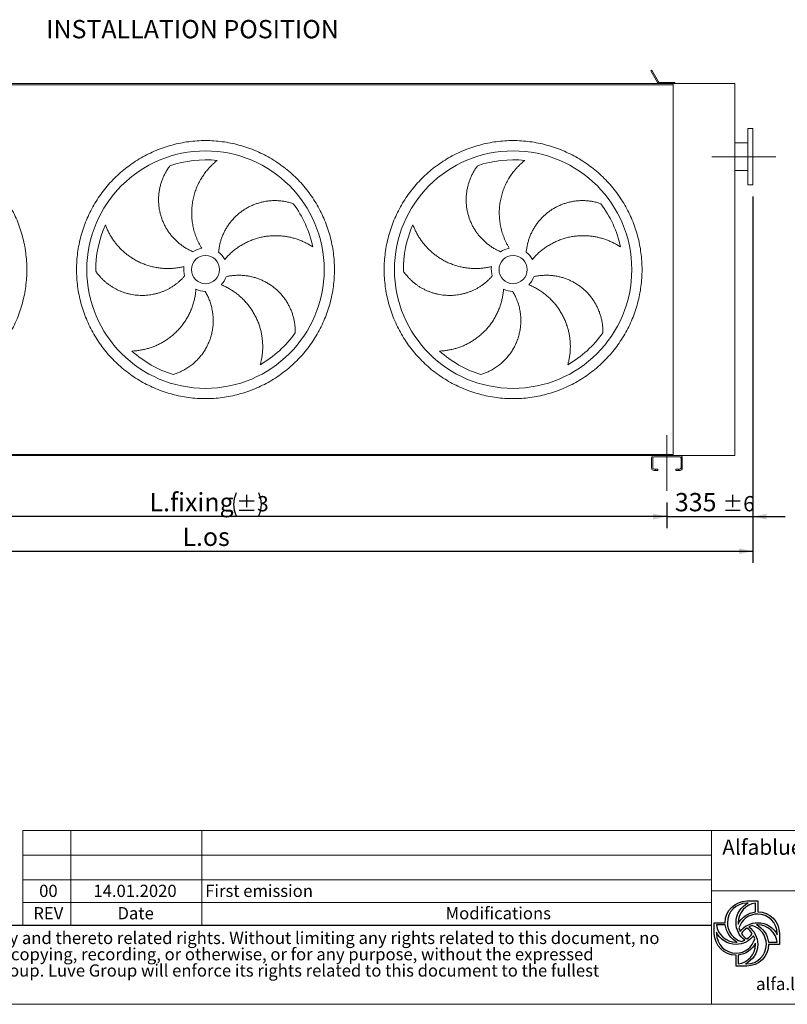
# Model space of a CAD drawing. Units: millimetres. Extents: x 121 to 9335, y 86 to 6546.
# Drawn here: x 3961 to 6956, y 86 to 3925 of the extents above; entities that cross this region are included whole.
import ezdxf

# ---------------------------------------------------------------- set-up
doc = ezdxf.new("R2010")
doc.units = ezdxf.units.MM
doc.header["$LTSCALE"] = 45
doc.linetypes.add('SLD-Center', pattern=[19.05, 15.24, -1.27, 1.27, -1.27])
doc.linetypes.add('SLD-Solid', pattern=[0])
doc.layers.add('GEOMETRY', color=7, linetype='SLD-Solid')
doc.layers.add('TITLE', color=7, linetype='SLD-Solid')
doc.styles.add('SLDTEXTSTYLE0', font='TXT', dxfattribs={"width": 0.605})
doc.styles.add('SLDTEXTSTYLE1', font='TXT', dxfattribs={"width": 0.75})
doc.styles.add('SLDTEXTSTYLE2', font='TXT', dxfattribs={"width": 0.7})
doc.dimstyles.new('SLDDIMSTYLE0', dxfattribs={"dimtxt": 69.344604, "dimasz": 54, "dimexe": 0, "dimexo": 0.0625, "dimgap": 17.336151, "dimtad": 1, "dimdec": 0, "dimrnd": 1e-09, "dimzin": 12, "dimdsep": 46, "dimtxsty": 'SLDTEXTSTYLE0', "dimsah": 1, "dimcen": 0.09, "dimadec": 0, "dimazin": 3, "dimtol": 1, "dimtp": 3, "dimtm": 3, "dimtfac": 1, "dimtdec": 0, "dimtofl": 0, "dimtmove": 0, "dimatfit": 3, "dimfxl": 1, "dimfrac": 2, "dimtolj": 1, "dimarcsym": 0})
doc.dimstyles.new('SLDDIMSTYLE2', dxfattribs={"dimtxt": 69.344604, "dimasz": 54, "dimexe": 0, "dimexo": 0.0625, "dimgap": 17.336151, "dimtad": 1, "dimdec": 0, "dimrnd": 1e-09, "dimzin": 12, "dimdsep": 46, "dimtxsty": 'SLDTEXTSTYLE0', "dimsah": 1, "dimcen": 0.09, "dimadec": 0, "dimazin": 3, "dimtol": 1, "dimtp": 6, "dimtm": 6, "dimtfac": 1, "dimtdec": 0, "dimtmove": 0, "dimatfit": 0, "dimfxl": 1, "dimfrac": 2, "dimtolj": 1, "dimarcsym": 0})
doc.dimstyles.new('SLDDIMSTYLE3', dxfattribs={"dimtxt": 69.344604, "dimasz": 54, "dimexe": 0, "dimexo": 0.0625, "dimgap": 17.336151, "dimtad": 1, "dimdec": 0, "dimrnd": 1e-09, "dimzin": 12, "dimdsep": 46, "dimtxsty": 'SLDTEXTSTYLE0', "dimsah": 1, "dimcen": 0.09, "dimadec": 0, "dimazin": 3, "dimtfac": 1, "dimtdec": 0, "dimtofl": 0, "dimtmove": 0, "dimatfit": 3, "dimfxl": 1, "dimfrac": 2, "dimtolj": 1, "dimtzin": 12, "dimarcsym": 0})

# ---------------------------------------------------------------- blocks, each defined once
blk = doc.blocks.new('SW_NOTE_1')
at = {"layer": 'TITLE', "color": 0, "char_height": 47.625, "attachment_point": 1, "style": 'SLDTEXTSTYLE2'}
for s, insert in [('This document and its contents is owned by Luve Group or its affiliates and protected by laws governing intellectual property and thereto related rights. Without limiting any rights related to this document, no', (0, 61.4)), ('part of this document may be copied, reproduced or transmitted in any form or by any means(electronic, mechanical, photocopying, recording, or otherwise, or for any purpose, without the expressed', (0, -2.1)), ('permission of Luve Group. Nor may it be used in any other way or for any other purpose than expressly permitted by Luve Group. Luve Group will enforce its rights related to this document to the fullest', (0, -65.6))]:
    blk.add_mtext(s, dxfattribs=dict(at, insert=insert))
blk = doc.blocks.new('_D')
at = {"layer": 'GEOMETRY'}
for p, q in [((2886.3, 2042.9), (2886.3, 1942.9)), ((6486.3, 2042.9), (6486.3, 1942.9)), ((6486.3, 1987.9), (2886.3, 1987.9))]:
    blk.add_line(p, q, dxfattribs=at)
for centre, start, end in [((4895.3, 2035.6), 153.4349, 206.5651), ((4805.4, 2035.6), 333.4349, 26.5651)]:
    blk.add_arc(centre, 99.2, start, end, dxfattribs=at)
for points in [[(2886.3, 1987.9), (2940.3, 1976.6), (2940.3, 1999.1)], [(6486.3, 1987.9), (6432.3, 1999.1), (6432.3, 1976.6)]]:
    blk.add_solid(points, dxfattribs=at)
at = {"layer": 'GEOMETRY', "attachment_point": 1, "style": 'SLDTEXTSTYLE0'}
for s, insert, char_height in [('L.fixing', (4468, 2080), 71.44), ('±3', (4806.5, 2068), 59.53)]:
    blk.add_mtext(s, dxfattribs=dict(at, insert=insert, char_height=char_height))
blk = doc.blocks.new('_D_2')
at = {"layer": 'GEOMETRY'}
for p, q in [((6821.3, 3235.9), (6821.3, 1942.9)), ((6486.3, 2042.9), (6486.3, 1942.9)), ((6486.3, 1987.9), (6360.3, 1987.9)), ((6486.3, 1987.9), (6821.3, 1987.9)), ((6821.3, 1987.9), (6947.3, 1987.9))]:
    blk.add_line(p, q, dxfattribs=at)
for points in [[(6486.3, 1987.9), (6432.3, 1999.1), (6432.3, 1976.6)], [(6821.3, 1987.9), (6875.3, 1976.6), (6875.3, 1999.1)]]:
    blk.add_solid(points, dxfattribs=at)
at = {"layer": 'GEOMETRY', "attachment_point": 1, "style": 'SLDTEXTSTYLE0'}
for s, insert, char_height in [('335', (6517.4, 2080), 71.44), ('±6', (6702.6, 2068), 59.53)]:
    blk.add_mtext(s, dxfattribs=dict(at, insert=insert, char_height=char_height))
blk = doc.blocks.new('_D_3')
at = {"layer": 'GEOMETRY'}
for p, q in [((6821.3, 3235.9), (6821.3, 1807.9)), ((2551.3, 2355.9), (2551.3, 1807.9)), ((2551.3, 1852.9), (6821.3, 1852.9))]:
    blk.add_line(p, q, dxfattribs=at)
for points in [[(2551.3, 1852.9), (2605.3, 1841.6), (2605.3, 1864.1)], [(6821.3, 1852.9), (6767.3, 1864.1), (6767.3, 1841.6)]]:
    blk.add_solid(points, dxfattribs=at)
at = {"layer": 'GEOMETRY', "insert": (4596.3, 1945), "char_height": 71.44, "attachment_point": 1, "style": 'SLDTEXTSTYLE0'}
blk.add_mtext('L.os', dxfattribs=at)

msp = doc.modelspace()

# ---------------------------------------------------------------- linework, layer by layer
at = {"color": 7, "linetype": 'SLD-Solid', "lineweight": 15}
for p, q in [((6427.6, 3728.1), (6423.2, 3725.6)), ((6423.2, 3725.6), (6449, 3680.9)), ((6453.4, 3683.4), (6427.6, 3728.1)), ((2861.3, 3671.9), (6511.3, 3671.9)), ((2914.9, 3675.9), (6457.7, 3675.9)), ((6517.8, 3680.9), (6457.7, 3680.9)), ((6457.7, 3675.9), (6517.8, 3675.9)), ((6511.3, 3675.9), (6511.3, 2225.9)), ((6511.3, 3671.9), (6511.3, 2229.9)), ((6517.8, 3675.9), (6517.8, 3680.9)), ((6517.8, 3675.9), (6751.3, 3675.9)), ((6751.3, 3675.9), (6751.3, 2225.9)), ((6821.3, 3500.9), (6801.3, 3500.9)), ((6801.3, 3390.9), (6801.3, 3500.9)), ((6821.3, 3390.9), (6821.3, 3500.9)), ((6801.3, 3444.9), (6751.3, 3444.9)), ((6801.3, 3280.9), (6801.3, 3390.9)), ((6821.3, 3280.9), (6821.3, 3390.9)), ((6751.3, 3336.9), (6801.3, 3336.9)), ((6801.3, 3280.9), (6821.3, 3280.9)), ((2861.3, 2229.9), (6511.3, 2229.9)), ((2936.3, 2225.9), (6436.3, 2225.9)), ((6426.3, 2215.9), (6426.3, 2177.9)), ((6431.3, 2177.9), (6431.3, 2215.9)), ((6536.3, 2225.9), (6436.3, 2225.9)), ((6436.3, 2220.9), (6536.3, 2220.9)), ((6536.3, 2225.9), (6751.3, 2225.9)), ((6541.3, 2215.9), (6541.3, 2177.9)), ((6546.3, 2177.9), (6546.3, 2215.9)), ((6441.3, 2172.9), (6436.3, 2172.9)), ((6436.3, 2167.9), (6441.3, 2167.9)), ((6441.3, 2167.9), (6441.3, 2172.9)), ((6441.3, 2172.9), (6451.3, 2172.9)), ((6451.3, 2167.9), (6441.3, 2167.9)), ((6451.3, 2172.9), (6451.3, 2167.9)), ((6521.3, 2167.9), (6521.3, 2172.9)), ((6521.3, 2172.9), (6531.3, 2172.9)), ((6531.3, 2167.9), (6521.3, 2167.9)), ((6531.3, 2172.9), (6531.3, 2167.9)), ((6536.3, 2172.9), (6531.3, 2172.9)), ((6531.3, 2167.9), (6536.3, 2167.9))]:
    msp.add_line(p, q, dxfattribs=at)
for centre, radius in [((4686.3, 2950.9), 463), ((5886.3, 2950.9), 463), ((4686.3, 2950.9), 55), ((5886.3, 2950.9), 55)]:
    msp.add_circle(centre, radius, dxfattribs=at)
for centre, radius, start, end in [((6457.7, 3685.9), 10, 210, 270), ((6457.7, 3685.9), 5, 210, 270), ((4686.3, 2950.9), 428, 83.8966, 108.8966), ((5886.3, 2950.9), 428, 83.8966, 108.8966), ((4686.3, 2950.9), 428, 11.8966, 36.8966), ((5886.3, 2950.9), 428, 11.8966, 36.8966), ((4686.3, 2950.9), 428, 155.8966, 180.8966), ((5886.3, 2950.9), 428, 155.8966, 180.8966), ((4686.3, 2950.9), 85, 100, 125), ((5886.3, 2950.9), 85, 100, 125), ((4686.3, 2950.9), 85, 28, 53), ((5886.3, 2950.9), 85, 28, 53), ((4686.3, 2950.9), 85, 172, 197), ((5886.3, 2950.9), 85, 172, 197), ((4686.3, 2950.9), 85, 316, 341), ((5886.3, 2950.9), 85, 316, 341), ((4686.3, 2950.9), 85, 244, 269), ((5886.3, 2950.9), 85, 244, 269), ((4686.3, 2950.9), 428, 299.8966, 324.8966), ((5886.3, 2950.9), 428, 299.8966, 324.8966), ((4686.3, 2950.9), 428, 227.8966, 252.8966), ((5886.3, 2950.9), 428, 227.8966, 252.8966), ((6436.3, 2215.9), 10, 90, 180), ((6436.3, 2215.9), 5, 90, 180), ((6536.3, 2215.9), 10, 0, 90), ((6536.3, 2215.9), 5, 0, 90), ((6436.3, 2177.9), 10, 180, 270), ((6436.3, 2177.9), 5, 180, 270), ((6536.3, 2177.9), 10, 270, 0), ((6536.3, 2177.9), 5, 270, 0)]:
    msp.add_arc(centre, radius, start, end, dxfattribs=at)
for points, knots in [([(3989.3, 2950.9), (3989.3, 2939.9), (3988.6, 2918), (3985.4, 2885.2), (3980, 2852.7), (3972.5, 2820.6), (3963, 2789.1), (3951.3, 2758.3), (3937.8, 2728.3), (3922.2, 2699.2), (3904.8, 2671.2), (3885.7, 2644.5), (3864.8, 2619), (3842.2, 2595), (3818.2, 2572.4), (3792.7, 2551.5), (3766, 2532.4), (3738, 2515), (3708.9, 2499.4), (3678.9, 2485.9), (3648.1, 2474.2), (3616.6, 2464.7), (3584.5, 2457.2), (3552, 2451.8), (3519.2, 2448.6), (3486.3, 2447.5), (3453.4, 2448.6), (3420.6, 2451.8), (3388.1, 2457.2), (3356, 2464.7), (3324.5, 2474.2), (3293.7, 2485.9), (3263.7, 2499.4), (3234.6, 2515), (3206.7, 2532.4), (3179.9, 2551.5), (3154.4, 2572.4), (3130.4, 2595), (3107.9, 2619), (3087, 2644.5), (3067.8, 2671.2), (3050.4, 2699.2), (3034.9, 2728.3), (3021.3, 2758.3), (3009.7, 2789.1), (3000.1, 2820.6), (2992.6, 2852.7), (2987.2, 2885.2), (2984, 2918), (2982.9, 2950.9), (2984, 2983.8), (2987.2, 3016.6), (2992.6, 3049.1), (3000.1, 3081.2), (3009.7, 3112.7), (3021.3, 3143.5), (3034.9, 3173.5), (3050.4, 3202.6), (3067.8, 3230.5), (3087, 3257.3), (3107.9, 3282.8), (3130.4, 3306.8), (3154.4, 3329.3), (3179.9, 3350.2), (3206.7, 3369.4), (3234.6, 3386.8), (3263.7, 3402.3), (3293.7, 3415.9), (3324.5, 3427.5), (3356, 3437.1), (3388.1, 3444.6), (3420.6, 3450), (3453.4, 3453.2), (3486.3, 3454.3), (3519.2, 3453.2), (3552, 3450), (3584.5, 3444.6), (3616.6, 3437.1), (3648.1, 3427.5), (3678.9, 3415.9), (3708.9, 3402.3), (3738, 3386.8), (3766, 3369.4), (3792.7, 3350.2), (3818.2, 3329.3), (3842.2, 3306.8), (3864.8, 3282.8), (3885.7, 3257.3), (3904.8, 3230.5), (3922.2, 3202.6), (3937.8, 3173.5), (3951.3, 3143.5), (3963, 3112.7), (3972.5, 3081.2), (3980, 3049.1), (3985.4, 3016.6), (3988.6, 2983.8), (3989.3, 2961.9), (3989.3, 2950.9)], [0, 0, 0, 0, 0.010424, 0.020826, 0.03125, 0.041674, 0.052076, 0.0625, 0.072924, 0.083326, 0.09375, 0.104174, 0.114576, 0.125, 0.135424, 0.145826, 0.15625, 0.166674, 0.177076, 0.1875, 0.197924, 0.208326, 0.21875, 0.229174, 0.239576, 0.25, 0.260424, 0.270826, 0.28125, 0.291674, 0.302076, 0.3125, 0.322924, 0.333326, 0.34375, 0.354174, 0.364576, 0.375, 0.385424, 0.395826, 0.40625, 0.416674, 0.427076, 0.4375, 0.447924, 0.458326, 0.46875, 0.479174, 0.489576, 0.5, 0.510424, 0.520826, 0.53125, 0.541674, 0.552076, 0.5625, 0.572924, 0.583326, 0.59375, 0.604174, 0.614576, 0.625, 0.635424, 0.645826, 0.65625, 0.666674, 0.677076, 0.6875, 0.697924, 0.708326, 0.71875, 0.729174, 0.739576, 0.75, 0.760424, 0.770826, 0.78125, 0.791674, 0.802076, 0.8125, 0.822924, 0.833326, 0.84375, 0.854174, 0.864576, 0.875, 0.885424, 0.895826, 0.90625, 0.916674, 0.927076, 0.9375, 0.947924, 0.958326, 0.96875, 0.979174, 0.989576, 1, 1, 1, 1]), ([(5189.3, 2950.9), (5189.3, 2939.9), (5188.6, 2918), (5185.4, 2885.2), (5180, 2852.7), (5172.5, 2820.6), (5163, 2789.1), (5151.3, 2758.3), (5137.8, 2728.3), (5122.2, 2699.2), (5104.8, 2671.2), (5085.7, 2644.5), (5064.8, 2619), (5042.2, 2595), (5018.2, 2572.4), (4992.7, 2551.5), (4966, 2532.4), (4938, 2515), (4908.9, 2499.4), (4878.9, 2485.9), (4848.1, 2474.2), (4816.6, 2464.7), (4784.5, 2457.2), (4752, 2451.8), (4719.2, 2448.6), (4686.3, 2447.5), (4653.4, 2448.6), (4620.6, 2451.8), (4588.1, 2457.2), (4556, 2464.7), (4524.5, 2474.2), (4493.7, 2485.9), (4463.7, 2499.4), (4434.6, 2515), (4406.7, 2532.4), (4379.9, 2551.5), (4354.4, 2572.4), (4330.4, 2595), (4307.9, 2619), (4287, 2644.5), (4267.8, 2671.2), (4250.4, 2699.2), (4234.9, 2728.3), (4221.3, 2758.3), (4209.7, 2789.1), (4200.1, 2820.6), (4192.6, 2852.7), (4187.2, 2885.2), (4184, 2918), (4182.9, 2950.9), (4184, 2983.8), (4187.2, 3016.6), (4192.6, 3049.1), (4200.1, 3081.2), (4209.7, 3112.7), (4221.3, 3143.5), (4234.9, 3173.5), (4250.4, 3202.6), (4267.8, 3230.5), (4287, 3257.3), (4307.9, 3282.8), (4330.4, 3306.8), (4354.4, 3329.3), (4379.9, 3350.2), (4406.7, 3369.4), (4434.6, 3386.8), (4463.7, 3402.3), (4493.7, 3415.9), (4524.5, 3427.5), (4556, 3437.1), (4588.1, 3444.6), (4620.6, 3450), (4653.4, 3453.2), (4686.3, 3454.3), (4719.2, 3453.2), (4752, 3450), (4784.5, 3444.6), (4816.6, 3437.1), (4848.1, 3427.5), (4878.9, 3415.9), (4908.9, 3402.3), (4938, 3386.8), (4966, 3369.4), (4992.7, 3350.2), (5018.2, 3329.3), (5042.2, 3306.8), (5064.8, 3282.8), (5085.7, 3257.3), (5104.8, 3230.5), (5122.2, 3202.6), (5137.8, 3173.5), (5151.3, 3143.5), (5163, 3112.7), (5172.5, 3081.2), (5180, 3049.1), (5185.4, 3016.6), (5188.6, 2983.8), (5189.3, 2961.9), (5189.3, 2950.9)], [0, 0, 0, 0, 0.010424, 0.020826, 0.03125, 0.041674, 0.052076, 0.0625, 0.072924, 0.083326, 0.09375, 0.104174, 0.114576, 0.125, 0.135424, 0.145826, 0.15625, 0.166674, 0.177076, 0.1875, 0.197924, 0.208326, 0.21875, 0.229174, 0.239576, 0.25, 0.260424, 0.270826, 0.28125, 0.291674, 0.302076, 0.3125, 0.322924, 0.333326, 0.34375, 0.354174, 0.364576, 0.375, 0.385424, 0.395826, 0.40625, 0.416674, 0.427076, 0.4375, 0.447924, 0.458326, 0.46875, 0.479174, 0.489576, 0.5, 0.510424, 0.520826, 0.53125, 0.541674, 0.552076, 0.5625, 0.572924, 0.583326, 0.59375, 0.604174, 0.614576, 0.625, 0.635424, 0.645826, 0.65625, 0.666674, 0.677076, 0.6875, 0.697924, 0.708326, 0.71875, 0.729174, 0.739576, 0.75, 0.760424, 0.770826, 0.78125, 0.791674, 0.802076, 0.8125, 0.822924, 0.833326, 0.84375, 0.854174, 0.864576, 0.875, 0.885424, 0.895826, 0.90625, 0.916674, 0.927076, 0.9375, 0.947924, 0.958326, 0.96875, 0.979174, 0.989576, 1, 1, 1, 1]), ([(6389.3, 2950.9), (6389.3, 2939.9), (6388.6, 2918), (6385.4, 2885.2), (6380, 2852.7), (6372.5, 2820.6), (6363, 2789.1), (6351.3, 2758.3), (6337.8, 2728.3), (6322.2, 2699.2), (6304.8, 2671.2), (6285.7, 2644.5), (6264.8, 2619), (6242.2, 2595), (6218.2, 2572.4), (6192.7, 2551.5), (6166, 2532.4), (6138, 2515), (6108.9, 2499.4), (6078.9, 2485.9), (6048.1, 2474.2), (6016.6, 2464.7), (5984.5, 2457.2), (5952, 2451.8), (5919.2, 2448.6), (5886.3, 2447.5), (5853.4, 2448.6), (5820.6, 2451.8), (5788.1, 2457.2), (5756, 2464.7), (5724.5, 2474.2), (5693.7, 2485.9), (5663.7, 2499.4), (5634.6, 2515), (5606.7, 2532.4), (5579.9, 2551.5), (5554.4, 2572.4), (5530.4, 2595), (5507.9, 2619), (5487, 2644.5), (5467.8, 2671.2), (5450.4, 2699.2), (5434.9, 2728.3), (5421.3, 2758.3), (5409.7, 2789.1), (5400.1, 2820.6), (5392.6, 2852.7), (5387.2, 2885.2), (5384, 2918), (5382.9, 2950.9), (5384, 2983.8), (5387.2, 3016.6), (5392.6, 3049.1), (5400.1, 3081.2), (5409.7, 3112.7), (5421.3, 3143.5), (5434.9, 3173.5), (5450.4, 3202.6), (5467.8, 3230.5), (5487, 3257.3), (5507.9, 3282.8), (5530.4, 3306.8), (5554.4, 3329.3), (5579.9, 3350.2), (5606.7, 3369.4), (5634.6, 3386.8), (5663.7, 3402.3), (5693.7, 3415.9), (5724.5, 3427.5), (5756, 3437.1), (5788.1, 3444.6), (5820.6, 3450), (5853.4, 3453.2), (5886.3, 3454.3), (5919.2, 3453.2), (5952, 3450), (5984.5, 3444.6), (6016.6, 3437.1), (6048.1, 3427.5), (6078.9, 3415.9), (6108.9, 3402.3), (6138, 3386.8), (6166, 3369.4), (6192.7, 3350.2), (6218.2, 3329.3), (6242.2, 3306.8), (6264.8, 3282.8), (6285.7, 3257.3), (6304.8, 3230.5), (6322.2, 3202.6), (6337.8, 3173.5), (6351.3, 3143.5), (6363, 3112.7), (6372.5, 3081.2), (6380, 3049.1), (6385.4, 3016.6), (6388.6, 2983.8), (6389.3, 2961.9), (6389.3, 2950.9)], [0, 0, 0, 0, 0.010424, 0.020826, 0.03125, 0.041674, 0.052076, 0.0625, 0.072924, 0.083326, 0.09375, 0.104174, 0.114576, 0.125, 0.135424, 0.145826, 0.15625, 0.166674, 0.177076, 0.1875, 0.197924, 0.208326, 0.21875, 0.229174, 0.239576, 0.25, 0.260424, 0.270826, 0.28125, 0.291674, 0.302076, 0.3125, 0.322924, 0.333326, 0.34375, 0.354174, 0.364576, 0.375, 0.385424, 0.395826, 0.40625, 0.416674, 0.427076, 0.4375, 0.447924, 0.458326, 0.46875, 0.479174, 0.489576, 0.5, 0.510424, 0.520826, 0.53125, 0.541674, 0.552076, 0.5625, 0.572924, 0.583326, 0.59375, 0.604174, 0.614576, 0.625, 0.635424, 0.645826, 0.65625, 0.666674, 0.677076, 0.6875, 0.697924, 0.708326, 0.71875, 0.729174, 0.739576, 0.75, 0.760424, 0.770826, 0.78125, 0.791674, 0.802076, 0.8125, 0.822924, 0.833326, 0.84375, 0.854174, 0.864576, 0.875, 0.885424, 0.895826, 0.90625, 0.916674, 0.927076, 0.9375, 0.947924, 0.958326, 0.96875, 0.979174, 0.989576, 1, 1, 1, 1]), ([(4637.5, 3020.6), (4633, 3022.6), (4624.1, 3026.6), (4611.1, 3033.7), (4598.7, 3041.7), (4586.8, 3050.4), (4575.5, 3059.9), (4564.9, 3070.2), (4555, 3081.1), (4545.9, 3092.7), (4537.6, 3104.8), (4530.1, 3117.5), (4523.4, 3130.7), (4517.7, 3144.3), (4512.9, 3158.3), (4509, 3172.5), (4506, 3186.9), (4504.1, 3201.6), (4503.2, 3216.4), (4503.2, 3231.2), (4504.2, 3245.9), (4506.2, 3260.6), (4509.3, 3275.1), (4513.3, 3289.4), (4518.2, 3303.5), (4524.1, 3317.1), (4530.9, 3330.4), (4538.7, 3343.4), (4544.7, 3351.7), (4547.7, 3355.8)], [0, 0, 0, 0, 0.036453, 0.073031, 0.109651, 0.146229, 0.182683, 0.219163, 0.255765, 0.292411, 0.329015, 0.365496, 0.402175, 0.438977, 0.475822, 0.512626, 0.549306, 0.586282, 0.62338, 0.660522, 0.697623, 0.734599, 0.771952, 0.80943, 0.846951, 0.88443, 0.921784, 0.960892, 1, 1, 1, 1]), ([(4731.8, 3376.5), (4729.4, 3374.5), (4724.6, 3370.7), (4716.7, 3363.8), (4708.3, 3355.7), (4699.5, 3346.5), (4691.7, 3337.5), (4685, 3329), (4679.3, 3321.1), (4673.9, 3313.1), (4668.3, 3304), (4662.5, 3293.7), (4656.7, 3282.1), (4651.9, 3271.1), (4648, 3260.9), (4644.7, 3251.3), (4641.7, 3241.2), (4639, 3230.7), (4636.7, 3220), (4634.9, 3209.2), (4633.6, 3198.2), (4632.7, 3187), (4632.3, 3175.8), (4632.4, 3164.7), (4632.9, 3153.7), (4633.9, 3143), (4635.3, 3132.2), (4637.2, 3121.4), (4639.6, 3110.6), (4642.4, 3099.9), (4645.8, 3089.2), (4649.7, 3078.3), (4654.2, 3067.3), (4659.4, 3056.2), (4665.2, 3045.2), (4669.4, 3038.2), (4671.5, 3034.6)], [0, 0, 0, 0, 0.025336, 0.0506726, 0.0849548, 0.1192598, 0.1535433, 0.1796405, 0.2057379, 0.23107, 0.2564023, 0.2906457, 0.3249105, 0.3591537, 0.3852105, 0.4112671, 0.4396628, 0.4680586, 0.496654, 0.5252495, 0.5544776, 0.5837057, 0.6131539, 0.642602, 0.6707532, 0.6989044, 0.7272534, 0.7556026, 0.7845784, 0.8135541, 0.8427473, 0.8719405, 0.9037738, 0.9357881, 0.9678024, 1, 1, 1, 1]), ([(5837.5, 3020.6), (5833, 3022.6), (5824.1, 3026.6), (5811.1, 3033.7), (5798.7, 3041.7), (5786.8, 3050.4), (5775.5, 3059.9), (5764.9, 3070.2), (5755, 3081.1), (5745.9, 3092.7), (5737.6, 3104.8), (5730.1, 3117.5), (5723.4, 3130.7), (5717.7, 3144.3), (5712.9, 3158.3), (5709, 3172.5), (5706, 3186.9), (5704.1, 3201.6), (5703.2, 3216.4), (5703.2, 3231.2), (5704.2, 3245.9), (5706.2, 3260.6), (5709.3, 3275.1), (5713.3, 3289.4), (5718.2, 3303.5), (5724.1, 3317.1), (5730.9, 3330.4), (5738.7, 3343.4), (5744.7, 3351.7), (5747.7, 3355.8)], [0, 0, 0, 0, 0.036453, 0.073031, 0.109651, 0.146229, 0.182683, 0.219163, 0.255765, 0.292411, 0.329015, 0.365496, 0.402175, 0.438977, 0.475822, 0.512626, 0.549306, 0.586281, 0.62338, 0.660522, 0.697622, 0.734599, 0.771952, 0.80943, 0.846951, 0.88443, 0.921784, 0.960892, 1, 1, 1, 1]), ([(5931.8, 3376.5), (5929.4, 3374.5), (5924.6, 3370.7), (5916.7, 3363.8), (5908.3, 3355.7), (5899.5, 3346.5), (5891.7, 3337.5), (5885, 3329), (5879.3, 3321.1), (5873.9, 3313.1), (5868.3, 3304), (5862.5, 3293.7), (5856.7, 3282.1), (5851.9, 3271.1), (5848, 3260.9), (5844.7, 3251.3), (5841.7, 3241.2), (5839, 3230.7), (5836.7, 3220), (5834.9, 3209.2), (5833.6, 3198.2), (5832.7, 3187), (5832.3, 3175.8), (5832.4, 3164.7), (5832.9, 3153.7), (5833.9, 3143), (5835.3, 3132.2), (5837.2, 3121.4), (5839.6, 3110.6), (5842.4, 3099.9), (5845.8, 3089.2), (5849.7, 3078.3), (5854.2, 3067.3), (5859.4, 3056.2), (5865.2, 3045.2), (5869.4, 3038.2), (5871.5, 3034.6)], [0, 0, 0, 0, 0.025336, 0.050673, 0.084955, 0.11926, 0.153543, 0.179641, 0.205738, 0.23107, 0.256402, 0.290646, 0.324911, 0.359154, 0.38521, 0.411267, 0.439663, 0.468059, 0.496654, 0.52525, 0.554478, 0.583706, 0.613154, 0.642602, 0.670753, 0.698904, 0.727253, 0.755603, 0.784578, 0.813554, 0.842747, 0.871941, 0.903774, 0.935788, 0.967802, 1, 1, 1, 1]), ([(4737.5, 3018.8), (4738, 3023.7), (4739, 3033.5), (4741.9, 3048), (4745.5, 3062.3), (4750.2, 3076.3), (4755.8, 3090), (4762.2, 3103.2), (4769.6, 3116), (4777.8, 3128.2), (4786.8, 3139.9), (4796.5, 3151), (4807, 3161.4), (4818.1, 3171), (4829.9, 3179.9), (4842.2, 3188), (4855.1, 3195.3), (4868.4, 3201.6), (4882.2, 3207.1), (4896.3, 3211.6), (4910.7, 3215.2), (4925.2, 3217.9), (4940, 3219.5), (4954.8, 3220.1), (4969.7, 3219.7), (4984.4, 3218.3), (4999.2, 3216), (5014, 3212.6), (5023.7, 3209.4), (5028.6, 3207.9)], [0, 0, 0, 0, 0.036453, 0.073031, 0.109651, 0.146229, 0.182683, 0.219163, 0.255765, 0.292411, 0.329015, 0.365496, 0.402175, 0.438977, 0.475822, 0.512626, 0.549306, 0.586282, 0.62338, 0.660522, 0.697622, 0.734599, 0.771952, 0.80943, 0.846951, 0.88443, 0.921784, 0.960892, 1, 1, 1, 1]), ([(5937.5, 3018.8), (5938, 3023.7), (5939, 3033.5), (5941.9, 3048), (5945.5, 3062.3), (5950.2, 3076.3), (5955.8, 3090), (5962.2, 3103.2), (5969.6, 3116), (5977.8, 3128.2), (5986.8, 3139.9), (5996.5, 3151), (6007, 3161.4), (6018.1, 3171), (6029.9, 3179.9), (6042.2, 3188), (6055.1, 3195.3), (6068.4, 3201.6), (6082.2, 3207.1), (6096.3, 3211.6), (6110.7, 3215.2), (6125.2, 3217.9), (6140, 3219.5), (6154.8, 3220.1), (6169.7, 3219.7), (6184.4, 3218.3), (6199.2, 3216), (6214, 3212.6), (6223.7, 3209.4), (6228.6, 3207.9)], [0, 0, 0, 0, 0.036453, 0.073031, 0.109651, 0.146229, 0.182683, 0.219163, 0.255765, 0.292411, 0.329015, 0.365496, 0.402175, 0.438977, 0.475822, 0.512626, 0.549306, 0.586281, 0.62338, 0.660522, 0.697623, 0.734599, 0.771952, 0.80943, 0.846951, 0.88443, 0.921784, 0.960892, 1, 1, 1, 1]), ([(4295.6, 3125.7), (4297.4, 3121), (4301.1, 3111.6), (4307.6, 3097.8), (4314.9, 3084.3), (4323.1, 3071.2), (4332, 3058.5), (4341.7, 3046.4), (4352.2, 3034.9), (4363.3, 3024), (4375.1, 3013.7), (4388, 3003.8), (4402.1, 2994.4), (4417.4, 2985.6), (4433.3, 2977.8), (4449.6, 2971.1), (4466.4, 2965.5), (4483.4, 2961.1), (4500.8, 2957.9), (4518.3, 2955.9), (4535.9, 2955), (4553.1, 2955.3), (4569.8, 2956.7), (4586.1, 2959.1), (4596.8, 2961.5), (4602.1, 2962.7)], [0, 0, 0, 0, 0.041065, 0.082246, 0.123474, 0.164669, 0.205746, 0.24678, 0.287924, 0.329106, 0.370249, 0.411282, 0.45744, 0.503759, 0.550132, 0.596449, 0.642606, 0.688366, 0.734285, 0.780257, 0.826175, 0.871934, 0.914609, 0.957326, 1, 1, 1, 1]), ([(5495.6, 3125.7), (5497.4, 3121), (5501.1, 3111.6), (5507.6, 3097.8), (5514.9, 3084.3), (5523.1, 3071.2), (5532, 3058.5), (5541.7, 3046.4), (5552.2, 3034.9), (5563.3, 3024), (5575.1, 3013.7), (5588, 3003.8), (5602.1, 2994.4), (5617.4, 2985.6), (5633.3, 2977.8), (5649.6, 2971.1), (5666.4, 2965.5), (5683.4, 2961.1), (5700.8, 2957.9), (5718.3, 2955.9), (5735.9, 2955), (5753.1, 2955.3), (5769.8, 2956.7), (5786.1, 2959.1), (5796.8, 2961.5), (5802.1, 2962.7)], [0, 0, 0, 0, 0.041065, 0.082246, 0.123474, 0.164669, 0.205747, 0.24678, 0.287924, 0.329106, 0.370249, 0.411281, 0.45744, 0.503759, 0.550132, 0.596449, 0.642606, 0.688366, 0.734285, 0.780258, 0.826175, 0.871934, 0.914608, 0.957326, 1, 1, 1, 1]), ([(5105.1, 3039.1), (5100.9, 3041.9), (5092.5, 3047.3), (5079, 3054.6), (5065.2, 3061.3), (5050.9, 3067.1), (5036.2, 3072.1), (5021.2, 3076.1), (5006, 3079.3), (4990.6, 3081.6), (4975, 3083), (4958.8, 3083.4), (4941.8, 3082.8), (4924.3, 3080.9), (4906.8, 3077.9), (4889.6, 3073.7), (4872.8, 3068.3), (4856.4, 3061.9), (4840.5, 3054.3), (4825.2, 3045.6), (4810.4, 3036), (4796.7, 3025.6), (4784, 3014.6), (4772.2, 3003.2), (4765, 2994.9), (4761.4, 2990.8)], [0, 0, 0, 0, 0.041065, 0.082246, 0.123474, 0.164669, 0.205747, 0.24678, 0.287924, 0.329105, 0.370249, 0.411281, 0.45744, 0.503759, 0.550132, 0.596449, 0.642606, 0.688366, 0.734285, 0.780257, 0.826175, 0.871934, 0.914608, 0.957326, 1, 1, 1, 1]), ([(6305.1, 3039.1), (6300.9, 3041.9), (6292.5, 3047.3), (6279, 3054.6), (6265.2, 3061.3), (6250.9, 3067.1), (6236.2, 3072.1), (6221.2, 3076.1), (6206, 3079.3), (6190.6, 3081.6), (6175, 3083), (6158.8, 3083.4), (6141.8, 3082.8), (6124.3, 3080.9), (6106.8, 3077.9), (6089.6, 3073.7), (6072.8, 3068.3), (6056.4, 3061.9), (6040.5, 3054.3), (6025.2, 3045.6), (6010.4, 3036), (5996.7, 3025.6), (5984, 3014.6), (5972.2, 3003.2), (5965, 2994.9), (5961.4, 2990.8)], [0, 0, 0, 0, 0.0410654, 0.0822462, 0.1234743, 0.1646693, 0.2057466, 0.24678, 0.2879242, 0.3291055, 0.3702487, 0.4112813, 0.4574398, 0.5037591, 0.5501318, 0.5964491, 0.6426059, 0.688366, 0.7342851, 0.7802575, 0.8261752, 0.8719342, 0.9146085, 0.9573259, 1, 1, 1, 1]), ([(4605, 2926), (4602.3, 2923), (4596.9, 2917), (4588.2, 2908.5), (4579, 2900.5), (4569.2, 2892.9), (4559, 2885.8), (4548.5, 2879.3), (4537.7, 2873.5), (4526.7, 2868.4), (4515.4, 2863.8), (4503.7, 2859.8), (4491.7, 2856.5), (4479.7, 2853.9), (4467.6, 2851.9), (4455.5, 2850.7), (4443.3, 2850.1), (4430.9, 2850.2), (4418.5, 2851), (4406.2, 2852.4), (4394.2, 2854.6), (4382.3, 2857.4), (4370.5, 2860.9), (4358.9, 2865), (4347.4, 2869.9), (4336.2, 2875.3), (4325.5, 2881.4), (4315.2, 2888), (4305.2, 2895.1), (4295.6, 2902.9), (4286.3, 2911.4), (4276.9, 2920.9), (4267.4, 2931.8), (4261.4, 2940.1), (4258.4, 2944.2)], [0, 0, 0, 0, 0.030004, 0.060032, 0.090036, 0.12091, 0.15181, 0.182685, 0.212714, 0.242767, 0.272796, 0.303689, 0.334606, 0.365499, 0.395695, 0.425913, 0.456109, 0.487168, 0.518252, 0.549311, 0.579752, 0.610216, 0.640657, 0.671965, 0.703298, 0.734605, 0.765359, 0.796135, 0.826888, 0.858514, 0.890166, 0.921792, 0.960802, 1, 1, 1, 1]), ([(4766.7, 2923.2), (4771.5, 2924.2), (4781.1, 2926.3), (4795.8, 2928.1), (4810.6, 2929), (4825.3, 2928.9), (4840, 2927.8), (4854.6, 2925.7), (4869, 2922.7), (4883.2, 2918.7), (4897.1, 2913.8), (4910.6, 2907.9), (4923.7, 2901.2), (4936.4, 2893.5), (4948.5, 2885.1), (4960, 2875.9), (4970.9, 2865.9), (4981.1, 2855.2), (4990.5, 2843.8), (4999.2, 2831.7), (5007, 2819.2), (5014, 2806.2), (5020.1, 2792.7), (5025.3, 2778.7), (5029.5, 2764.5), (5032.8, 2750), (5035.1, 2735.2), (5036.4, 2720.1), (5036.5, 2709.9), (5036.5, 2704.8)], [0, 0, 0, 0, 0.036453, 0.073031, 0.109651, 0.146229, 0.182683, 0.219163, 0.255766, 0.292411, 0.329015, 0.365496, 0.402175, 0.438977, 0.475822, 0.512626, 0.549306, 0.586282, 0.62338, 0.660522, 0.697623, 0.734599, 0.771952, 0.80943, 0.846951, 0.88443, 0.921784, 0.960892, 1, 1, 1, 1]), ([(5805, 2926), (5802.3, 2923), (5796.9, 2917), (5788.2, 2908.5), (5779, 2900.5), (5769.2, 2892.9), (5759, 2885.8), (5748.5, 2879.3), (5737.7, 2873.5), (5726.7, 2868.4), (5715.4, 2863.8), (5703.7, 2859.8), (5691.7, 2856.5), (5679.7, 2853.9), (5667.6, 2851.9), (5655.5, 2850.7), (5643.3, 2850.1), (5630.9, 2850.2), (5618.5, 2851), (5606.2, 2852.4), (5594.2, 2854.6), (5582.3, 2857.4), (5570.5, 2860.9), (5558.9, 2865), (5547.4, 2869.9), (5536.2, 2875.3), (5525.5, 2881.4), (5515.2, 2888), (5505.2, 2895.1), (5495.6, 2902.9), (5486.3, 2911.4), (5476.9, 2920.9), (5467.4, 2931.8), (5461.4, 2940.1), (5458.4, 2944.2)], [0, 0, 0, 0, 0.030004, 0.060031, 0.090036, 0.12091, 0.15181, 0.182685, 0.212714, 0.242767, 0.272796, 0.303689, 0.334606, 0.365499, 0.395695, 0.425913, 0.456109, 0.487168, 0.518252, 0.549311, 0.579752, 0.610216, 0.640657, 0.671965, 0.703297, 0.734605, 0.765358, 0.796135, 0.826888, 0.858514, 0.890166, 0.921792, 0.960802, 1, 1, 1, 1]), ([(5966.7, 2923.2), (5971.5, 2924.2), (5981.1, 2926.3), (5995.8, 2928.1), (6010.6, 2929), (6025.3, 2928.9), (6040, 2927.8), (6054.6, 2925.7), (6069, 2922.7), (6083.2, 2918.7), (6097.1, 2913.8), (6110.6, 2907.9), (6123.7, 2901.2), (6136.4, 2893.5), (6148.5, 2885.1), (6160, 2875.9), (6170.9, 2865.9), (6181.1, 2855.2), (6190.5, 2843.8), (6199.2, 2831.7), (6207, 2819.2), (6214, 2806.2), (6220.1, 2792.7), (6225.3, 2778.7), (6229.5, 2764.5), (6232.8, 2750), (6235.1, 2735.2), (6236.4, 2720.1), (6236.5, 2709.9), (6236.5, 2704.8)], [0, 0, 0, 0, 0.036453, 0.073031, 0.109651, 0.146229, 0.182683, 0.219163, 0.255765, 0.292411, 0.329015, 0.365496, 0.402175, 0.438977, 0.475822, 0.512626, 0.549306, 0.586282, 0.62338, 0.660522, 0.697623, 0.734599, 0.771952, 0.80943, 0.846951, 0.88443, 0.921784, 0.960892, 1, 1, 1, 1]), ([(4899.6, 2579.9), (4900.9, 2584.7), (4903.5, 2594.4), (4906.3, 2609.4), (4908.4, 2624.7), (4909.5, 2640.1), (4909.7, 2655.6), (4908.9, 2671.1), (4907.2, 2686.5), (4904.7, 2701.9), (4901.1, 2717.1), (4896.6, 2732.7), (4890.7, 2748.7), (4883.5, 2764.8), (4875.2, 2780.4), (4865.9, 2795.5), (4855.6, 2809.8), (4844.4, 2823.4), (4832.3, 2836.2), (4819.3, 2848.1), (4805.6, 2859.2), (4791.5, 2869), (4777.1, 2877.7), (4762.6, 2885.4), (4752.5, 2889.7), (4747.5, 2891.8)], [0, 0, 0, 0, 0.041065, 0.082246, 0.123474, 0.164669, 0.205747, 0.24678, 0.287924, 0.329105, 0.370249, 0.411281, 0.45744, 0.503759, 0.550132, 0.596449, 0.642606, 0.688366, 0.734285, 0.780257, 0.826175, 0.871934, 0.914608, 0.957326, 1, 1, 1, 1]), ([(6099.6, 2579.9), (6100.9, 2584.7), (6103.5, 2594.4), (6106.3, 2609.4), (6108.4, 2624.7), (6109.5, 2640.1), (6109.7, 2655.6), (6108.9, 2671.1), (6107.2, 2686.5), (6104.7, 2701.9), (6101.1, 2717.1), (6096.6, 2732.7), (6090.7, 2748.7), (6083.5, 2764.8), (6075.2, 2780.4), (6065.9, 2795.5), (6055.6, 2809.8), (6044.4, 2823.4), (6032.3, 2836.2), (6019.3, 2848.1), (6005.6, 2859.2), (5991.5, 2869), (5977.1, 2877.7), (5962.6, 2885.4), (5952.5, 2889.7), (5947.5, 2891.8)], [0, 0, 0, 0, 0.041065, 0.082246, 0.123474, 0.164669, 0.205747, 0.24678, 0.287924, 0.329105, 0.370249, 0.411281, 0.45744, 0.503759, 0.550132, 0.596449, 0.642606, 0.688366, 0.734285, 0.780257, 0.826175, 0.871934, 0.914608, 0.957326, 1, 1, 1, 1]), ([(4399.3, 2633.3), (4404.4, 2633.6), (4414.4, 2634.2), (4429.6, 2636.1), (4444.7, 2638.9), (4459.7, 2642.6), (4474.5, 2647.2), (4489, 2652.7), (4503.1, 2659.1), (4517, 2666.3), (4530.4, 2674.3), (4543.8, 2683.5), (4557.1, 2694), (4570.2, 2705.8), (4582.6, 2718.5), (4594, 2732), (4604.5, 2746.3), (4613.9, 2761.1), (4622.3, 2776.6), (4629.7, 2792.6), (4635.9, 2809.1), (4641, 2825.5), (4644.8, 2841.9), (4647.5, 2858.1), (4648.5, 2869), (4649, 2874.5)], [0, 0, 0, 0, 0.041065, 0.082246, 0.123474, 0.164669, 0.205747, 0.24678, 0.287924, 0.329105, 0.370249, 0.411281, 0.45744, 0.503759, 0.550132, 0.596449, 0.642606, 0.688366, 0.734285, 0.780257, 0.826175, 0.871934, 0.914608, 0.957326, 1, 1, 1, 1]), ([(4684.8, 2865.9), (4686.4, 2863.3), (4689.4, 2858), (4693.6, 2850), (4697.5, 2841.7), (4701, 2833.3), (4704.3, 2824.6), (4707.1, 2815.7), (4709.6, 2806.7), (4711.7, 2797.7), (4713.4, 2788.7), (4714.9, 2778.6), (4716, 2767.5), (4716.5, 2755.2), (4716.3, 2743.9), (4715.7, 2733.6), (4714.7, 2724.4), (4713.3, 2715.3), (4711.6, 2706.4), (4709.5, 2697.5), (4707.1, 2688.7), (4704.2, 2679.9), (4701, 2671.1), (4697.3, 2662.5), (4693.4, 2654.1), (4689.1, 2646), (4684.5, 2638.1), (4679.6, 2630.4), (4674.3, 2622.8), (4668.7, 2615.4), (4662.8, 2608.2), (4656.5, 2601.3), (4650, 2594.7), (4643.2, 2588.4), (4636.3, 2582.4), (4629.1, 2576.7), (4621.6, 2571.3), (4613.8, 2566.2), (4605.8, 2561.3), (4597.5, 2556.9), (4587.3, 2551.8), (4575, 2546.6), (4565.3, 2543.4), (4560.4, 2541.8)], [0, 0, 0, 0, 0.0224313, 0.0448624, 0.0674494, 0.0900365, 0.1131145, 0.1361924, 0.1594395, 0.1826866, 0.2051374, 0.2275881, 0.2580435, 0.2885227, 0.3189782, 0.3422378, 0.3654974, 0.3880726, 0.4106479, 0.4333781, 0.4561084, 0.4793255, 0.5025427, 0.5259271, 0.5493114, 0.5720703, 0.5948291, 0.6177438, 0.6406585, 0.6640619, 0.6874653, 0.7110365, 0.7346076, 0.7576, 0.7805924, 0.8037419, 0.8268912, 0.8505329, 0.8741745, 0.8979853, 0.921796, 0.9608982, 1, 1, 1, 1]), ([(5599.3, 2633.3), (5604.4, 2633.6), (5614.4, 2634.2), (5629.6, 2636.1), (5644.7, 2638.9), (5659.7, 2642.6), (5674.5, 2647.2), (5689, 2652.7), (5703.1, 2659.1), (5717, 2666.3), (5730.4, 2674.3), (5743.8, 2683.5), (5757.1, 2694), (5770.2, 2705.8), (5782.6, 2718.5), (5794, 2732), (5804.5, 2746.3), (5813.9, 2761.1), (5822.3, 2776.6), (5829.7, 2792.6), (5835.9, 2809.1), (5841, 2825.5), (5844.8, 2841.9), (5847.5, 2858.1), (5848.5, 2869), (5849, 2874.5)], [0, 0, 0, 0, 0.041065, 0.082246, 0.123474, 0.164669, 0.205747, 0.24678, 0.287924, 0.329106, 0.370249, 0.411281, 0.45744, 0.503759, 0.550132, 0.596449, 0.642606, 0.688366, 0.734285, 0.780257, 0.826175, 0.871934, 0.914608, 0.957326, 1, 1, 1, 1]), ([(5884.8, 2865.9), (5886.4, 2863.3), (5889.4, 2858), (5893.6, 2850), (5897.5, 2841.7), (5901, 2833.3), (5904.3, 2824.6), (5907.1, 2815.7), (5909.6, 2806.7), (5911.7, 2797.7), (5913.4, 2788.7), (5914.9, 2778.6), (5916, 2767.5), (5916.5, 2755.2), (5916.3, 2743.9), (5915.7, 2733.6), (5914.7, 2724.4), (5913.3, 2715.3), (5911.6, 2706.4), (5909.5, 2697.5), (5907.1, 2688.7), (5904.2, 2679.9), (5901, 2671.1), (5897.3, 2662.5), (5893.4, 2654.1), (5889.1, 2646), (5884.5, 2638.1), (5879.6, 2630.4), (5874.3, 2622.8), (5868.7, 2615.4), (5862.8, 2608.2), (5856.5, 2601.3), (5850, 2594.7), (5843.2, 2588.4), (5836.3, 2582.4), (5829.1, 2576.7), (5821.6, 2571.3), (5813.8, 2566.2), (5805.8, 2561.3), (5797.5, 2556.9), (5787.3, 2551.8), (5775, 2546.6), (5765.3, 2543.4), (5760.4, 2541.8)], [0, 0, 0, 0, 0.022431, 0.044862, 0.067449, 0.090036, 0.113114, 0.136192, 0.159439, 0.182687, 0.205137, 0.227588, 0.258043, 0.288523, 0.318978, 0.342238, 0.365497, 0.388073, 0.410648, 0.433378, 0.456108, 0.479325, 0.502543, 0.525927, 0.549311, 0.57207, 0.594829, 0.617744, 0.640658, 0.664062, 0.687465, 0.711036, 0.734608, 0.7576, 0.780592, 0.803742, 0.826891, 0.850533, 0.874175, 0.897985, 0.921796, 0.960898, 1, 1, 1, 1])]:
    msp.add_open_spline(points, degree=3, knots=knots, dxfattribs=at)
at = {"layer": 'GEOMETRY', "linetype": 'SLD-Center', "lineweight": 0}
for p, q in [((6661.3, 3390.9), (6911.3, 3390.9)), ((6486.3, 2087.9), (6486.3, 2305.9))]:
    msp.add_line(p, q, dxfattribs=at)
at = {"layer": 'GEOMETRY', "lineweight": 0}
for p, q in [((3973.6, 571.5), (3973.6, 763.4)), ((3973.6, 763.4), (6659.9, 763.4)), ((4161.2, 395.4), (4161.2, 763.4)), ((4671.6, 395.4), (4671.6, 763.4)), ((6659.9, 86.4), (6659.9, 763.4)), ((6659.9, 763.4), (9335.3, 763.4)), ((3973.6, 667.5), (6659.9, 667.5)), ((3973.6, 395.4), (3973.6, 571.5)), ((3973.6, 571.5), (6659.9, 571.5)), ((8325.1, 529.1), (6659.9, 529.1)), ((3973.6, 483.5), (6659.9, 483.5)), ((120.8, 86.4), (9335.3, 86.4))]:
    msp.add_line(p, q, dxfattribs=at)
at = {"layer": 'GEOMETRY', "color": 162, "true_color": 0x0038e1}
for p, q in [((6798.1, 489.2), (6840.4, 489.2)), ((6803.5, 480.7), (6798.1, 480.7)), ((6831.9, 446.3), (6831.9, 480.7)), ((6671.2, 362.3), (6671.2, 404.6)), ((6671.2, 404.6), (6713.5, 404.6)), ((6714.1, 396.1), (6679.6, 396.1)), ((6679.6, 367.7), (6679.6, 362.3)), ((6925, 362.3), (6925, 320)), ((6882.3, 328.4), (6916.5, 328.4)), ((6925, 320), (6882.7, 319.9)), ((6755.8, 235.4), (6755.8, 277.7)), ((6764.3, 278.1), (6764.2, 243.8)), ((6798.1, 235.4), (6755.8, 235.4)), ((6792.3, 243.8), (6798.1, 243.8))]:
    msp.add_line(p, q, dxfattribs=at)
at = {"layer": 'GEOMETRY', "color": 7}
msp.add_line((120.8, 395.4), (6659.9, 395.4), dxfattribs=at)
at = {"layer": 'GEOMETRY', "color": 162, "true_color": 0x0038e1}
for points, degree in [([(6713.5, 404.6), (6713.5, 451.3), (6751.4, 489.2), (6798.1, 489.2)], 3), ([(6798.1, 480.7), (6756, 480.7), (6722, 446.6), (6722, 404.6)], 3), ([(6755.8, 404.6), (6755.8, 438.4), (6774.9, 467.2), (6803.5, 480.7)], 3), ([(6831.9, 480.7), (6793.9, 476.5), (6764.2, 443.7), (6764.2, 404.6)], 3), ([(6840.4, 489.2), (6840.4, 472.7), (6840.4, 446.9)], 2), ([(6764.4, 399.4), (6777.1, 424.9), (6802.3, 443.4), (6831.9, 446.3)], 3), ([(6840.4, 438.4), (6805.9, 438.4), (6776.7, 415.4), (6767.4, 383.9)], 3), ([(6840.4, 446.9), (6887.1, 446.9), (6925, 409), (6925, 362.3)], 3), ([(6916.5, 362.3), (6916.5, 404.3), (6882.4, 438.4), (6840.4, 438.4)], 3), ([(6679.6, 396.1), (6684, 358.1), (6716.7, 328.4), (6755.8, 328.4)], 3), ([(6760.8, 328.6), (6735.2, 341.3), (6717, 366.4), (6714.1, 396.1)], 3), ([(6722, 404.6), (6722, 369.8), (6745.2, 340.5), (6777, 331.4)], 3), ([(6790, 336.6), (6769.2, 352.1), (6755.8, 376.7), (6755.8, 404.6)], 3), ([(6764.2, 404.6), (6764.2, 402.8), (6764.3, 401.1), (6764.4, 399.4)], 3), ([(6767.4, 383.9), (6768.7, 379.4), (6770.3, 374.6), (6772.4, 370.5)], 3), ([(6772.4, 370.5), (6787.8, 391.3), (6812.5, 404.6), (6840.4, 404.6)], 3), ([(6819.4, 393.1), (6814.8, 391.8), (6810.5, 390.2), (6806.3, 388)], 3), ([(6806.3, 388), (6827, 372.6), (6840.4, 347.8), (6840.4, 320)], 3), ([(6874.2, 320), (6874.2, 354.6), (6851.1, 383.9), (6819.4, 393.1)], 3), ([(6840.4, 396.1), (6838.8, 396.1), (6837, 396.2), (6835.4, 396.1)], 3), ([(6835.4, 396.1), (6861.1, 383.5), (6879.4, 358.2), (6882.3, 328.4)], 3), ([(6840.4, 404.6), (6873.8, 404.6), (6902.8, 385), (6916.5, 356.9)], 3), ([(6916.5, 328.4), (6912.2, 366.4), (6879.5, 396.1), (6840.4, 396.1)], 3), ([(6755.8, 277.7), (6709.1, 277.7), (6671.2, 315.6), (6671.2, 362.3)], 3), ([(6755.8, 320), (6722.3, 320), (6693.3, 339.4), (6679.6, 367.7)], 3), ([(6679.6, 362.3), (6679.6, 320.2), (6713.7, 286.1), (6755.8, 286.1)], 3), ([(6824, 353.9), (6808.6, 333.2), (6783.5, 320), (6755.8, 320)], 3), ([(6798.2, 383.3), (6790, 377.8), (6782.7, 370.6), (6777.2, 362.4)], 3), ([(6777.2, 362.4), (6782.7, 354.1), (6789.9, 346.8), (6798.2, 341.3)], 3), ([(6819, 362.1), (6813.5, 370.3), (6806.4, 377.8), (6798.2, 383.3)], 3), ([(6798.2, 341.3), (6806.4, 346.8), (6813.5, 353.9), (6819, 362.1)], 3), ([(6829, 341.1), (6827.7, 345.5), (6826, 349.8), (6824, 353.9)], 3), ([(6916.5, 356.9), (6916.6, 359), (6916.5, 362.3)], 2), ([(6755.8, 286.1), (6790.5, 286.1), (6819.8, 309.3), (6829, 341.1)], 3), ([(6755.8, 328.4), (6757.5, 328.4), (6759.1, 328.5), (6760.8, 328.6)], 3), ([(6764.2, 243.8), (6802.3, 248.1), (6831.9, 280.8), (6831.9, 320)], 3), ([(6831.9, 325.2), (6819.3, 299.5), (6794.1, 281.1), (6764.3, 278.1)], 3), ([(6777, 331.4), (6781.5, 332.7), (6785.8, 334.6), (6790, 336.6)], 3), ([(6840.4, 320), (6840.4, 286.7), (6820.2, 257.6), (6792.3, 243.8)], 3), ([(6798.1, 243.8), (6840.1, 243.8), (6874.2, 277.9), (6874.2, 320)], 3), ([(6882.7, 319.9), (6882.6, 273.3), (6844.7, 235.4), (6798.1, 235.4)], 3), ([(6831.9, 320), (6831.9, 321.7), (6832, 323.5), (6831.9, 325.2)], 3)]:
    msp.add_open_spline(points, degree=degree, dxfattribs=at)

# ---------------------------------------------------------------- block references
at = {"layer": 'TITLE', "color": 7}
msp.add_blockref('SW_NOTE_1', (182.4, 307.6), dxfattribs=at)

# ---------------------------------------------------------------- texts
at = {"layer": 'GEOMETRY', "insert": (4064.9, 3924.1), "char_height": 71.437, "attachment_point": 1, "style": 'SLDTEXTSTYLE0'}
msp.add_mtext('INSTALLATION POSITION', dxfattribs=at)
at = {"layer": 'GEOMETRY', "color": 7, "style": 'SLDTEXTSTYLE1'}
for s, insert, char_height, attachment_point in [('00', (4073.5, 552.5), 47.62, 2), ('14.01.2020', (4411.4, 552.5), 47.62, 2), ('First emission', (4685.3, 552.5), 47.625, 1), ('REV', (4073.1, 465.3), 47.62, 2), ('Date', (4413.9, 465.3), 47.62, 2), ('Modifications', (5623.1, 465.3), 47.625, 1)]:
    msp.add_mtext(s, dxfattribs=dict(at, insert=insert, char_height=char_height, attachment_point=attachment_point))
at = {"layer": 'TITLE', "color": 7, "insert": (6702.2, 728.7), "char_height": 59.531, "attachment_point": 1, "style": 'SLDTEXTSTYLE1'}
msp.add_mtext('Alfablue Oil cooler V', dxfattribs=at)
at = {"layer": 'TITLE', "insert": (6833.8, 190.3), "char_height": 48.555, "attachment_point": 1, "style": 'SLDTEXTSTYLE0'}
msp.add_mtext('alfa.luvegroup.com', dxfattribs=at)

# ---------------------------------------------------------------- dimensions: what is measured, and where the dimension line sits
at = {"layer": 'GEOMETRY'}
for base, p1, p2, dimstyle, picture, middle in [((6821.3, 1852.9), (2551.3, 2400.9), (6821.3, 3280.9), 'SLDDIMSTYLE3', '_D_3', (4686.3, 1852.9)), ((6821.3, 1987.9), (6486.3, 2087.9), (6821.3, 3280.9), 'SLDDIMSTYLE2', '_D_2', (6653.8, 1987.9)), ((2886.3, 1987.9), (6486.3, 2087.9), (2886.3, 2087.9), 'SLDDIMSTYLE0', '_D', (4686.3, 1987.9))]:
    dim = msp.add_linear_dim(base=base, p1=p1, p2=p2, angle=0, dimstyle=dimstyle, dxfattribs=at)
    dim.commit()
    dim.dimension.update_dxf_attribs({"geometry": picture, "text_midpoint": middle, "dimtype": 160})

doc.saveas('drawing.dxf')
